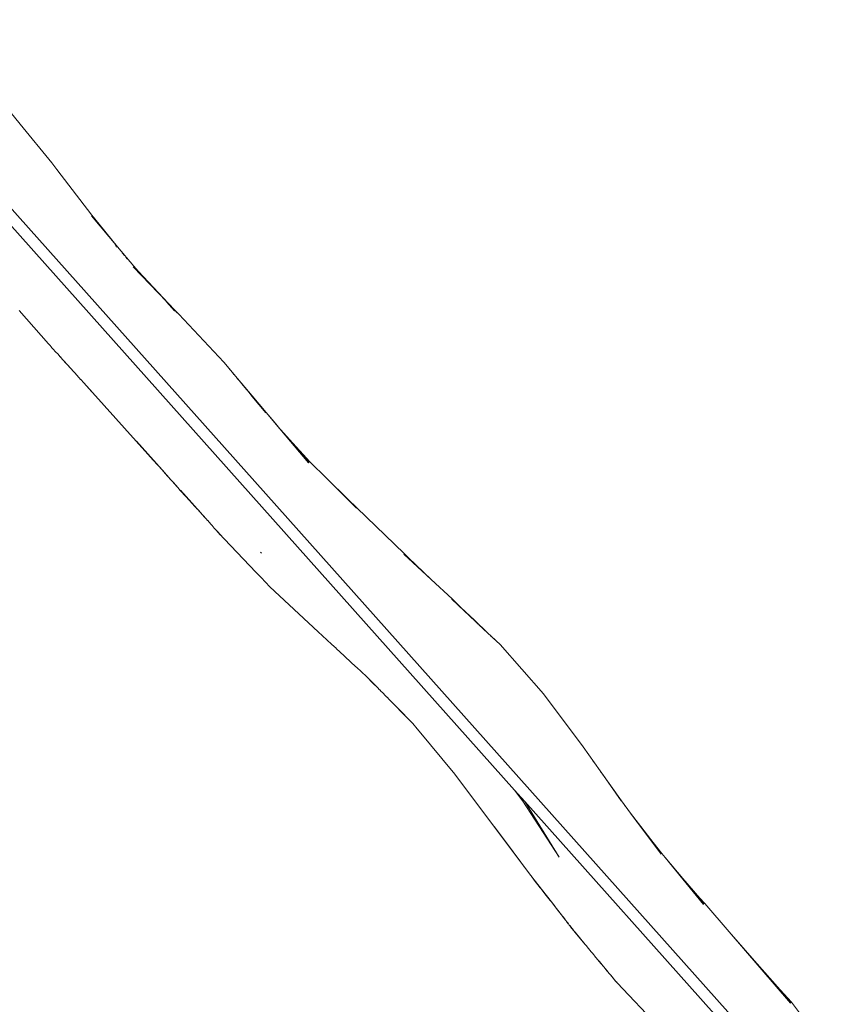
# Model space of a CAD drawing. Units: millimetres. Extents: x -4534 to 386642, y -3372 to 9413.
# Drawn here: x 1099 to 2157, y 3701 to 4985 of the extents above; entities that cross this region are included whole.
import ezdxf

# ---------------------------------------------------------------- set-up
doc = ezdxf.new("R2010")
doc.units = ezdxf.units.MM
doc.layers.add('Opvangzone', color=7, linetype='Continuous', true_color=0x00a19a)
doc.layers.add('Toestel 2D', color=7, linetype='Continuous', lineweight=20)

# ---------------------------------------------------------------- blocks, each defined once
blk = doc.blocks.new('WP-SC27')
at = {"layer": 'Toestel 2D'}
for p, q in [((1405.1, 4383), (867.7, 4985.4)), ((1743.9, 3980.6), (896.7, 4930.3)), ((1099.4, 4849), (1086, 4865.4)), ((1140.5, 4798.7), (1099.4, 4849)), ((1140.4, 4798.7), (1099.4, 4849)), ((1147.1, 4790), (1140.4, 4798.7)), ((1147.1, 4790), (1140.5, 4798.7)), ((1192.7, 4730.3), (1147.1, 4790)), ((1226.1, 4689), (1192.1, 4729.7)), ((1202, 4718.6), (1192.6, 4730.2)), ((1202, 4718.6), (1192.7, 4730.3)), ((1226.1, 4689), (1202, 4718.6)), ((1224.4, 4690.2), (1223.4, 4691.5)), ((1225.8, 4688.6), (1224.8, 4689.9)), ((1247.3, 4663.7), (1226.1, 4689)), ((1235.1, 4677.7), (1232.3, 4681.1)), ((1238.9, 4673.3), (1236.8, 4675.8)), ((1301.5, 4606), (1246.4, 4662.9)), ((1292.1, 4615.8), (1246.8, 4663.2)), ((1253.6, 4656.8), (1247.2, 4663.6)), ((1253.6, 4656.8), (1247.3, 4663.7)), ((1292.1, 4615.8), (1253.6, 4656.8)), ((1289.8, 4617.4), (1289.4, 4617.9)), ((1300.6, 4605.7), (1289.8, 4617.4)), ((1301.5, 4606), (1292.1, 4615.8)), ((1136, 4562.7), (1097.8, 4606.2)), ((1300.7, 4605.6), (1300.6, 4605.7)), ((1306.1, 4601.3), (1301.5, 4606)), ((1303.1, 4604.1), (1302.2, 4605)), ((1305.9, 4601.1), (1303.1, 4604.1)), ((1364.7, 4538.7), (1306.1, 4601.3)), ((1138.1, 4560.4), (1136, 4562.7)), ((1139.6, 4558.7), (1138.1, 4560.4)), ((1140.7, 4557.6), (1139.6, 4558.7)), ((1140.7, 4557.5), (1140.7, 4557.6)), ((1141.9, 4556.2), (1140.7, 4557.5)), ((1145.8, 4551.9), (1141.9, 4556.2)), ((1148.1, 4549.4), (1145.8, 4551.9)), ((1151.5, 4545.6), (1148.1, 4549.4)), ((1152.8, 4544.2), (1151.5, 4545.6)), ((1152.8, 4544.2), (1151.6, 4545.5)), ((1154.5, 4542.3), (1152.8, 4544.2)), ((1155.9, 4540.8), (1154.5, 4542.3)), ((1158, 4538.4), (1155.9, 4540.8)), ((1161.3, 4534.9), (1155.9, 4540.8)), ((1161.4, 4534.7), (1158, 4538.4)), ((1161.4, 4534.8), (1161.3, 4534.9)), ((1163.1, 4532.9), (1161.4, 4534.8)), ((1161.4, 4534.7), (1161.4, 4534.7)), ((1164, 4531.8), (1161.4, 4534.7)), ((1382.4, 4517.5), (1364.7, 4538.7)), ((1163.2, 4532.8), (1163.1, 4532.9)), ((1164, 4531.8), (1163.2, 4532.8)), ((1170, 4525.2), (1164, 4531.8)), ((1170.2, 4525), (1170, 4525.2)), ((1170.2, 4524.9), (1170.2, 4525)), ((1170.4, 4524.8), (1170.2, 4524.9)), ((1175.7, 4518.8), (1170.4, 4524.8)), ((1373.4, 4528.1), (1372.3, 4529.4)), ((1377.9, 4522.7), (1376.4, 4524.5)), ((1176, 4518.5), (1175.7, 4518.8)), ((1176.3, 4518.3), (1176, 4518.5)), ((1177.9, 4516.3), (1176.3, 4518.3)), ((1178.4, 4515.9), (1177.9, 4516.3)), ((1178.6, 4515.7), (1178.4, 4515.9)), ((1181.6, 4512.3), (1178.6, 4515.7)), ((1182.1, 4511.7), (1181.6, 4512.3)), ((1193.5, 4499.2), (1182.1, 4511.7)), ((1192.6, 4500), (1182.1, 4511.7)), ((1193.5, 4499.3), (1182.1, 4511.7)), ((1382.9, 4516.6), (1382.3, 4517.3)), ((1401.6, 4494.6), (1382.4, 4517.5)), ((1392.1, 4505.8), (1382.4, 4517.5)), ((1385.2, 4513.9), (1384.6, 4514.6)), ((1193.4, 4499.1), (1192.6, 4500)), ((1193.4, 4499.2), (1192.6, 4500)), ((1193.4, 4499.1), (1265.8, 4418.8)), ((1392.3, 4505.2), (1392, 4505.6)), ((1392, 4505.6), (1392, 4505.6)), ((1401.6, 4494.6), (1392.1, 4505.8)), ((1397.6, 4499.1), (1392.1, 4505.8)), ((1392.3, 4505.2), (1392.3, 4505.2)), ((1406.3, 4488.9), (1397.6, 4499.1)), ((1401.5, 4494.4), (1397.6, 4499.1)), ((1419.8, 4472.9), (1401.6, 4494.6)), ((1419.9, 4473), (1401.6, 4494.6)), ((1406.3, 4488.9), (1401.5, 4494.4)), ((1419.6, 4472.7), (1401.5, 4494.4)), ((1419.8, 4472.9), (1406.3, 4488.9)), ((1435.4, 4454.9), (1419.9, 4473)), ((1430.2, 4460.7), (1419.9, 4473)), ((1430.3, 4460.7), (1430.2, 4460.7)), ((1440.1, 4449), (1430.3, 4460.7)), ((1475.7, 4407.6), (1435.4, 4454.9)), ((1454.6, 4433.2), (1435.4, 4454.9)), ((1440.1, 4449), (1440.1, 4449)), ((1475.2, 4407.2), (1440.1, 4449)), ((1265.8, 4418.8), (1250.8, 4435.6)), ((1265.8, 4418.8), (1250.8, 4435.5)), ((1284.3, 4398.2), (1250.9, 4435.6)), ((1476.5, 4408.4), (1454.6, 4433.2)), ((1472.7, 4413.5), (1454.6, 4433.2)), ((1265.8, 4418.7), (1265.8, 4418.8)), ((1272.8, 4410.9), (1265.8, 4418.7)), ((1284.7, 4397.7), (1272.8, 4410.9)), ((1477.1, 4408.9), (1472.7, 4413.5)), ((1477, 4408.8), (1472.7, 4413.5)), ((1498.9, 4387.1), (1477.1, 4408.9)), ((1285.8, 4396.5), (1284.3, 4398.2)), ((1295.7, 4385.3), (1284.7, 4397.7)), ((1286.5, 4395.7), (1285.8, 4396.5)), ((1288, 4394), (1286.5, 4395.7)), ((1295.7, 4385.3), (1288, 4394)), ((1298.1, 4382.6), (1295.7, 4385.3)), ((1299.5, 4381.1), (1298.1, 4382.6)), ((1299, 4381.8), (1298.3, 4382.5)), ((1304.9, 4375.2), (1299, 4381.8)), ((1301.1, 4379.2), (1299.5, 4381.1)), ((1301.2, 4379.1), (1301.1, 4379.2)), ((1302.5, 4377.6), (1301.2, 4379.1)), ((2036.4, 3675.3), (1405.1, 4383)), ((1527.1, 4359.6), (1498.9, 4387.1)), ((1512.9, 4373.1), (1498.9, 4387.1)), ((1304.8, 4375.1), (1302.5, 4377.6)), ((1308, 4371.5), (1304.8, 4375.1)), ((1305.2, 4374.9), (1304.9, 4375.2)), ((1315.2, 4363.5), (1308, 4371.5)), ((1315.2, 4363.5), (1308, 4371.5)), ((1323.8, 4354), (1308.1, 4371.6)), ((1341.4, 4334.7), (1308.2, 4371.7)), ((1527.1, 4359.6), (1512.9, 4373.1)), ((1516.6, 4369.5), (1512.9, 4373.1)), ((1538.3, 4348.7), (1516.6, 4369.5)), ((1537.8, 4348.3), (1516.6, 4369.5)), ((1323.8, 4354), (1315.2, 4363.5)), ((1326.7, 4350.9), (1323.8, 4354)), ((1538.3, 4348.7), (1527.1, 4359.6)), ((1538.4, 4348.8), (1527.1, 4359.6)), ((1327.8, 4349.7), (1326.7, 4350.9)), ((1328.4, 4348.9), (1327.8, 4349.7)), ((1329, 4348.3), (1328.4, 4348.9)), ((1329.3, 4348), (1329, 4348.3)), ((1331.2, 4345.9), (1329.3, 4348)), ((1334.7, 4342), (1331.2, 4345.9)), ((1335.1, 4341.5), (1334.7, 4342)), ((1335.8, 4340.8), (1335.1, 4341.5)), ((1340.5, 4335.5), (1335.8, 4340.8)), ((1600, 4289), (1538.4, 4348.8)), ((1342, 4333.8), (1340.5, 4335.5)), ((1342, 4333.9), (1341.4, 4334.7)), ((1343.2, 4332.7), (1342, 4333.9)), ((1343.6, 4332), (1342, 4333.8)), ((1343.8, 4332), (1343.2, 4332.7)), ((1343.7, 4332), (1343.6, 4332)), ((1346, 4329.5), (1343.7, 4332)), ((1347.9, 4327.4), (1343.8, 4332)), ((1347.9, 4327.4), (1346, 4329.5)), ((1349.5, 4325.5), (1347.9, 4327.4)), ((1350.9, 4324), (1349.5, 4325.5)), ((1352.3, 4322.4), (1350.9, 4324)), ((1352.3, 4322.4), (1350.9, 4324)), ((1354.9, 4319.5), (1352.3, 4322.4)), ((1357.1, 4317.1), (1354.9, 4319.5)), ((1355.3, 4319.3), (1355.1, 4319.5)), ((1361.9, 4312), (1355.3, 4319.3)), ((1360.5, 4313.2), (1357.1, 4317.1)), ((1361.6, 4312), (1360.5, 4313.2)), ((1361.7, 4312), (1361.6, 4312)), ((1362.4, 4311.1), (1361.7, 4312)), ((1362, 4311.9), (1361.9, 4312)), ((1363.7, 4309.7), (1362.4, 4311.1)), ((1362.8, 4310.9), (1362.6, 4311.1)), ((1365.6, 4307.8), (1362.8, 4310.9)), ((1365.5, 4307.7), (1363.7, 4309.7)), ((1365.5, 4307.7), (1406.7, 4264.8)), ((1413.7, 4289.6), (1412.6, 4290.8)), ((1635.2, 4255.3), (1599.5, 4288.5)), ((1605.1, 4284), (1599.9, 4288.9)), ((1605.1, 4284), (1600, 4289)), ((1635.2, 4255.3), (1605.1, 4284)), ((1411, 4260.4), (1406.7, 4264.8)), ((1413.4, 4257.8), (1411, 4260.4)), ((1413.4, 4257.8), (1424.9, 4245.9)), ((1662.4, 4230), (1635.2, 4255.3)), ((1487.6, 4187.1), (1424.9, 4245.9)), ((1708.7, 4185.7), (1661.9, 4229.5)), ((1678.3, 4214.5), (1662.1, 4229.7)), ((1678.3, 4214.5), (1662.3, 4229.9)), ((1673.9, 4218.8), (1662.3, 4229.9)), ((1673.9, 4218.8), (1662.4, 4230)), ((1691.5, 4202), (1673.9, 4218.8)), ((1682.6, 4210.4), (1673.9, 4218.8)), ((1682.6, 4210.4), (1678.3, 4214.5)), ((1691.5, 4202), (1682.6, 4210.4)), ((1708.7, 4185.7), (1691.5, 4202)), ((1499, 4176.6), (1487.6, 4187.1)), ((1499, 4176.7), (1487.7, 4187.2)), ((1698.2, 4195.2), (1697.9, 4195.5)), ((1699.5, 4194), (1699.1, 4194.3)), ((1705.4, 4188.5), (1704.8, 4189.1)), ((1499, 4176.7), (1499, 4176.7)), ((1505.5, 4170.6), (1499, 4176.6)), ((1708.6, 4185.6), (1708, 4186.1)), ((1724.9, 4170.5), (1708.7, 4185.7)), ((1713.4, 4181.1), (1711.9, 4182.5)), ((1717.8, 4177.1), (1716.8, 4178.1)), ((1511.1, 4165.5), (1505.5, 4170.6)), ((1511.2, 4165.4), (1511.1, 4165.5)), ((1511.2, 4165.4), (1511.2, 4165.4)), ((1521.8, 4155.5), (1511.2, 4165.4)), ((1724.9, 4170.5), (1781.6, 4106.2)), ((1522.2, 4155.3), (1521.8, 4155.5)), ((1522.3, 4155.2), (1522.2, 4155.3)), ((1522.8, 4154.6), (1522.3, 4155.2)), ((1537.1, 4141.4), (1522.8, 4154.6)), ((1537.6, 4141), (1537.1, 4141.4)), ((1537.8, 4140.8), (1537.6, 4141)), ((1550.8, 4128.8), (1537.8, 4140.8)), ((1550.8, 4128.8), (1537.8, 4140.8)), ((1757.1, 4133.9), (1755.6, 4135.6)), ((1559.7, 4119.8), (1550.8, 4128.8)), ((1559.7, 4119.8), (1550.8, 4128.8)), ((1559.7, 4119.8), (1550.9, 4128.9)), ((1565, 4114.4), (1550.9, 4128.9)), ((1757.5, 4133.5), (1757.1, 4133.9)), ((1758.9, 4131.8), (1757.5, 4133.5)), ((1565, 4114.4), (1559.7, 4119.8)), ((1567.9, 4111.4), (1565, 4114.4)), ((1568, 4111.4), (1567.9, 4111.4)), ((1570, 4109.3), (1568, 4111.4)), ((1571.5, 4107.8), (1570, 4109.3)), ((1576, 4103.3), (1571.5, 4107.8)), ((1575.6, 4103.6), (1571.5, 4107.8)), ((1576, 4103.3), (1575.6, 4103.6)), ((1577.5, 4101.7), (1576, 4103.3)), ((1577.6, 4101.6), (1577.5, 4101.7)), ((1580.5, 4098.6), (1577.6, 4101.6)), ((1582.7, 4096.4), (1580.5, 4098.6)), ((1833.3, 4037.1), (1781.6, 4106.2)), ((1582.9, 4096.2), (1582.7, 4096.4)), ((1583.2, 4095.8), (1582.9, 4096.2)), ((1583.3, 4095.8), (1583.2, 4095.8)), ((1585.9, 4093.1), (1583.3, 4095.8)), ((1588.6, 4090.4), (1585.9, 4093.1)), ((1590.3, 4088.6), (1588.6, 4090.4)), ((1595.2, 4083.6), (1590.3, 4088.6)), ((1611.3, 4067.5), (1590.3, 4088.6)), ((1597.8, 4080.9), (1595.2, 4083.6)), ((1611.2, 4067.4), (1595.2, 4083.6)), ((1611.1, 4067.3), (1597.8, 4080.9)), ((1611.1, 4067.3), (1597.8, 4080.9)), ((1611.1, 4067.4), (1597.8, 4080.9)), ((1616.7, 4060.5), (1611.1, 4067.3)), ((1617.2, 4059.9), (1616.7, 4060.5)), ((1665.8, 4001.3), (1617.2, 4059.9)), ((1855.4, 4005.7), (1833.3, 4037.1)), ((1844.1, 4021.7), (1842.5, 4023.9)), ((1848.1, 4016), (1846.1, 4018.7)), ((1717.7, 3932.4), (1665.8, 4001.3)), ((1855.8, 4004.9), (1855.3, 4005.6)), ((1883.2, 3966.5), (1855.4, 4005.7)), ((1869, 3986.4), (1855.4, 4005.7)), ((1856, 4004.6), (1855.8, 4004.9)), ((1856.5, 4003.9), (1856, 4004.6)), ((1883.2, 3966.5), (1869, 3986.4)), ((1883.1, 3966.4), (1869, 3986.4)), ((1754.8, 3966.1), (1743.9, 3980.6)), ((1757.2, 3965.7), (1743.9, 3980.6)), ((1802.1, 3893.1), (1754.8, 3966.1)), ((1802.1, 3893.1), (1757.2, 3965.7)), ((2025.2, 3665.3), (1757.2, 3965.7)), ((1895.1, 3950.6), (1883.2, 3966.5)), ((1889.1, 3958.6), (1888.3, 3959.6)), ((1892.7, 3953.7), (1891.6, 3955.2)), ((1895.5, 3949.9), (1895, 3950.5)), ((1935.1, 3897.2), (1895.1, 3950.6)), ((1908.4, 3933.1), (1895.1, 3950.6)), ((1898.1, 3946.4), (1897.6, 3947.1)), ((1742, 3900), (1717.7, 3932.4)), ((1763.4, 3871.2), (1717.7, 3932.4)), ((1742, 3900), (1717.8, 3932.5)), ((1901.9, 3941.2), (1901.6, 3941.5)), ((1903.3, 3939.3), (1903, 3939.7)), ((1935.4, 3897.5), (1908.4, 3933.1)), ((1921.4, 3916.3), (1908.4, 3933.1)), ((1935.8, 3897.8), (1921.4, 3916.3)), ((1935.7, 3897.7), (1921.4, 3916.3)), ((1742, 3900), (1763.4, 3871.2)), ((1940.1, 3892.5), (1935.8, 3897.8)), ((1990.3, 3831.5), (1940.1, 3892.5)), ((1963.4, 3865.1), (1940.1, 3892.5)), ((1753.2, 3885), (1752.8, 3885.6)), ((1756.6, 3880.6), (1753.2, 3885)), ((1756.9, 3880.1), (1756.6, 3880.6)), ((1765, 3869.2), (1763.4, 3871.2)), ((1766.7, 3866.9), (1765, 3869.2)), ((1766, 3868), (1765.9, 3868.1)), ((1769.4, 3863.4), (1766, 3868)), ((1769.3, 3863.3), (1766.7, 3866.9)), ((1777.4, 3853.1), (1769.3, 3863.4)), ((1777.4, 3853.1), (1769.3, 3863.3)), ((1786.9, 3841), (1769.4, 3863.5)), ((1777.4, 3853.1), (1769.4, 3863.4)), ((1796.7, 3828.6), (1769.5, 3863.5)), ((1778.4, 3851.9), (1777.4, 3853.1)), ((1991.2, 3832.3), (1963.4, 3865.1)), ((1985.6, 3839.7), (1963.4, 3865.1)), ((1783.4, 3845.4), (1778.4, 3851.9)), ((1791, 3835.7), (1783.4, 3845.4)), ((1786.9, 3841), (1783.4, 3845.4)), ((1790.3, 3836.7), (1786.9, 3841)), ((1991.9, 3832.8), (1985.6, 3839.7)), ((1991.7, 3832.7), (1985.6, 3839.7)), ((1791.1, 3835.8), (1790.3, 3836.7)), ((1793.2, 3833), (1791.1, 3835.8)), ((1795.5, 3830), (1793.2, 3833)), ((1796.7, 3828.6), (1793.2, 3833)), ((1798.2, 3826.5), (1795.5, 3830)), ((1797.1, 3828.1), (1796.7, 3828.6)), ((1798.1, 3826.7), (1797.1, 3828.1)), ((2023.8, 3795.6), (1991.9, 3832.8)), ((1798.6, 3826.2), (1798.1, 3826.7)), ((1800.7, 3823.3), (1798.2, 3826.5)), ((1804.9, 3818), (1798.6, 3826.2)), ((1802.6, 3821), (1801.6, 3822.3)), ((1803.4, 3820.1), (1802.6, 3821)), ((1804.3, 3818.9), (1803.4, 3820.1)), ((1805.8, 3816.8), (1804.9, 3818)), ((1806.8, 3815.5), (1805.8, 3816.8)), ((1807.5, 3814.9), (1806.8, 3815.8)), ((1807.7, 3814.4), (1806.8, 3815.5)), ((1807.6, 3814.4), (1806.8, 3815.5)), ((1809.9, 3811.8), (1807.5, 3814.9)), ((1809.9, 3811.5), (1807.6, 3814.4)), ((1810, 3811.4), (1807.7, 3814.4)), ((1810.5, 3811), (1809.9, 3811.8)), ((1811.1, 3810), (1809.9, 3811.5)), ((1811.1, 3810), (1810, 3811.4)), ((1811.6, 3809.4), (1811.1, 3810)), ((1813.2, 3807.4), (1811.6, 3809.4)), ((1812.6, 3808), (1811.6, 3809.4)), ((1813.9, 3806.3), (1812.6, 3808)), ((1814.1, 3806.2), (1813.2, 3807.4)), ((1814, 3806.3), (1813.9, 3806.3)), ((1815.3, 3804.6), (1814.1, 3806.2)), ((1815.3, 3804.5), (1815.3, 3804.6)), ((1816.5, 3803.1), (1815.3, 3804.5)), ((1816, 3803.8), (1815.5, 3804.5)), ((1820.8, 3797.7), (1816, 3803.8)), ((1818.3, 3800.6), (1816.5, 3803.1)), ((1819.2, 3799.5), (1818.3, 3800.6)), ((1820.7, 3797.6), (1819.2, 3799.5)), ((1820.4, 3798), (1819.2, 3799.5)), ((1820.8, 3797.5), (1820.4, 3798)), ((1821, 3797.2), (1820.7, 3797.6)), ((1820.9, 3797.5), (1820.8, 3797.7)), ((1821.4, 3796.6), (1821, 3797.2)), ((1821.3, 3796.9), (1821.1, 3797.1)), ((1822.7, 3795.1), (1821.3, 3796.9)), ((1822.6, 3795.1), (1821.4, 3796.6)), ((1836.1, 3779), (1822.6, 3795.1)), ((1836.1, 3779), (1822.7, 3795.2)), ((1836.1, 3779), (1822.7, 3795.1)), ((2103.8, 3702.5), (2023.8, 3795.6)), ((2060.3, 3753.8), (2023.8, 3795.6)), ((1837.2, 3777.7), (1836.1, 3779)), ((1840.2, 3774), (1837.2, 3777.7)), ((1842.1, 3771.7), (1840.2, 3774)), ((1843.7, 3769.8), (1842.1, 3771.7)), ((1845, 3768.3), (1843.7, 3769.8)), ((1847.5, 3765.3), (1845, 3768.3)), ((1848.2, 3764.4), (1847.5, 3765.3)), ((1854.4, 3756.9), (1848.2, 3764.4)), ((1852.5, 3759.3), (1848.2, 3764.4)), ((1853.2, 3758.5), (1852.5, 3759.3)), ((1853.8, 3757.7), (1853.2, 3758.5)), ((1854.5, 3756.9), (1853.8, 3757.7)), ((1859.9, 3750.3), (1854.4, 3756.9)), ((1859.9, 3750.3), (1854.5, 3756.9)), ((1862.4, 3747.4), (1859.9, 3750.3)), ((1860.4, 3749.9), (1860, 3750.3)), ((1864.6, 3744.8), (1860.4, 3749.9)), ((2104.4, 3703.2), (2060.3, 3753.8)), ((2090.3, 3720), (2060.3, 3753.8)), ((1862.6, 3747.1), (1862.4, 3747.4)), ((1864.7, 3744.5), (1862.6, 3747.1)), ((1864.9, 3744.4), (1864.6, 3744.8)), ((1864.8, 3744.4), (1864.7, 3744.5)), ((1867.9, 3740.7), (1864.8, 3744.4)), ((1868, 3740.7), (1867.9, 3740.7)), ((1868.9, 3739.5), (1868, 3740.7)), ((1876.1, 3730.9), (1868.9, 3739.5)), ((1871.4, 3736.4), (1868.9, 3739.5)), ((1875.2, 3731.9), (1871.4, 3736.4)), ((1876.1, 3730.8), (1875.2, 3731.9)), ((1876.2, 3730.7), (1876.1, 3730.9)), ((1876.5, 3730.3), (1876.1, 3730.8)), ((1876.7, 3730), (1876.5, 3730.3)), ((1877.6, 3729.1), (1876.7, 3730)), ((1877.7, 3729.2), (1876.8, 3730.3)), ((1996, 3605), (1877.6, 3729.1)), ((2104.9, 3703.8), (2090.3, 3720)), ((2104.8, 3703.6), (2090.3, 3720)), ((2156.9, 3635.2), (2104.9, 3703.8))]:
    blk.add_line(p, q, dxfattribs=at)

msp = doc.modelspace()

# ---------------------------------------------------------------- block references
at = {"layer": 'Opvangzone', "color": 1}
msp.add_blockref('WP-SC27', (0, 0), dxfattribs=at)

doc.saveas('drawing.dxf')
